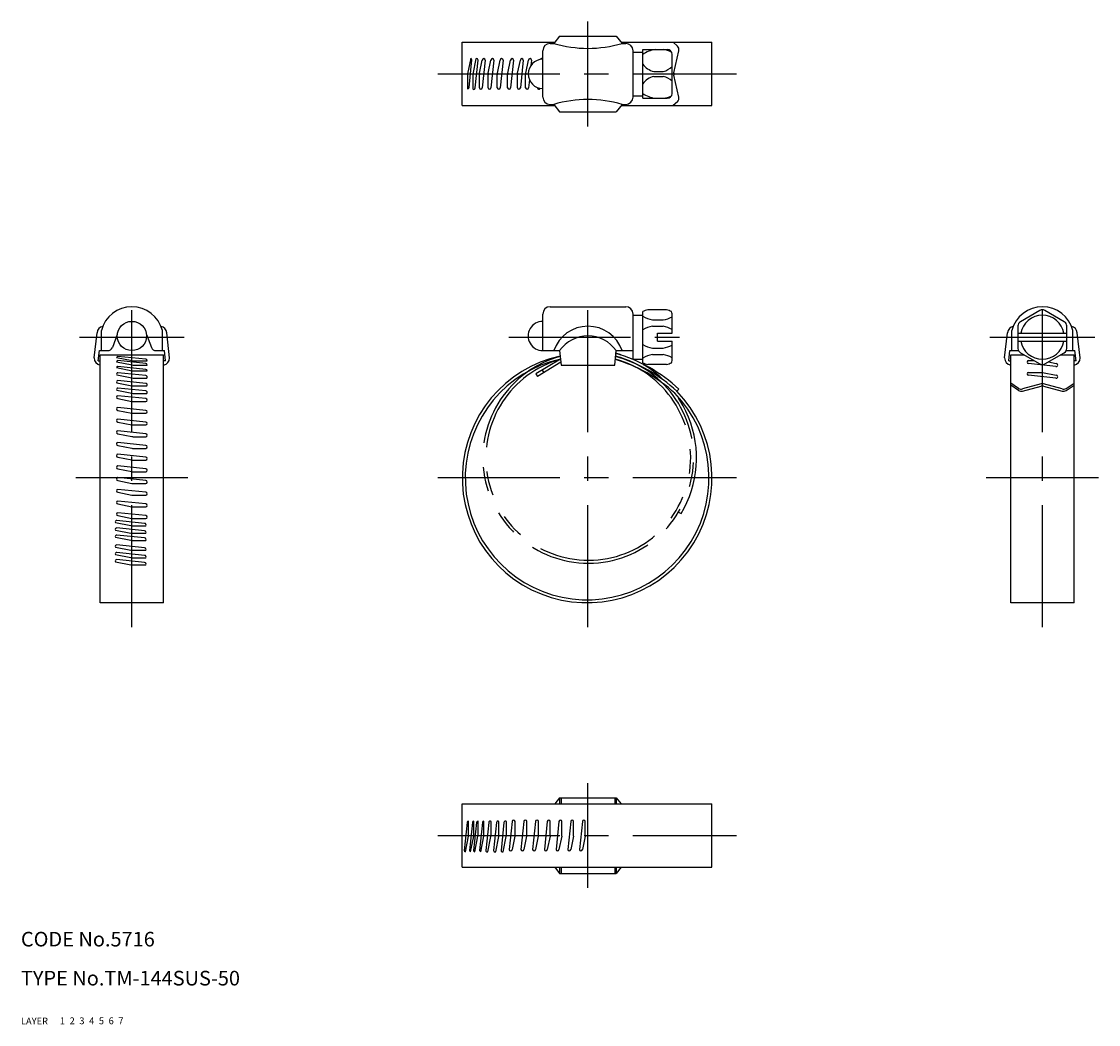
# Model space of a CAD drawing. Extents: x 10 to 231, y 10 to 216.
import ezdxf

# ---------------------------------------------------------------- set-up
doc = ezdxf.new("R2010")
doc.units = 0
doc.header["$LTSCALE"] = 20
doc.header["$MEASUREMENT"] = 0
for name, pattern in [('CENTER', [2, 1.25, -0.25, 0.25, -0.25]), ('DASHED', [0.75, 0.5, -0.25]), ('PHANTOM', [2.5, 1.25, -0.25, 0.25, -0.25, 0.25, -0.25])]:
    doc.linetypes.add(name, pattern=pattern)
for name, color, linetype in [('1', 7, 'CONTINUOUS'), ('2', 4, 'CONTINUOUS'), ('3', 2, 'DASHED'), ('4', 1, 'CENTER'), ('5', 6, 'PHANTOM'), ('6', 5, 'CONTINUOUS'), ('7', 3, 'CONTINUOUS')]:
    doc.layers.add(name, color=color, linetype=linetype)

msp = doc.modelspace()

# ---------------------------------------------------------------- linework, layer by layer
at = {"layer": '1', "linetype": 'Continuous'}
for p, q in [((120.465189, 212.717288), (119.265189, 211.217288)), ((120.465189, 212.717288), (132.065189, 212.717288)), ((132.065189, 212.717288), (133.265189, 211.217288)), ((100.5, 211.467288), (119.465189, 211.467288)), ((100.5, 198.467288), (100.5, 211.467288)), ((118.515189, 211.217288), (119.265189, 211.217288)), ((133.065189, 211.467288), (151.699885, 211.467288)), ((133.265189, 211.217288), (134.015189, 211.217288)), ((137.515189, 199.967288), (137.515189, 209.967288)), ((137.515189, 209.967288), (142.515189, 209.967288)), ((144.617969, 210.65729), (143.732972, 211.467288)), ((151.699885, 198.467288), (151.699885, 211.467288)), ((102.244362, 208.182386), (101.603066, 204.984904)), ((101.879636, 202.189452), (102.479636, 207.889452)), ((102.479636, 207.889452), (102.244362, 208.182386)), ((103.30598, 208.065052), (102.678692, 204.937411)), ((103.151356, 202.10263), (103.751356, 207.80263)), ((104.038922, 205.120121), (104.606747, 207.817288)), ((105.206747, 207.817288), (104.606747, 202.117288)), ((105.810523, 205.120121), (106.378348, 207.817288)), ((106.978348, 207.817288), (106.378348, 202.117288)), ((107.702973, 205.120121), (108.270797, 207.817288)), ((108.870797, 207.817288), (108.270797, 202.117288)), ((109.837113, 205.120121), (110.404937, 207.817288)), ((111.004937, 207.817288), (110.404937, 202.117288)), ((111.850404, 205.120121), (112.418229, 207.817288)), ((113.018229, 207.817288), (112.418229, 202.117288)), ((113.525333, 205.120121), (114.093157, 207.817288)), ((114.693157, 207.817288), (114.577175, 206.715454)), ((117.015189, 200.217288), (117.015189, 209.717288)), ((135.515189, 200.217288), (135.515189, 209.717288)), ((135.515189, 209.467288), (137.515189, 209.467288)), ((143.515189, 200.967288), (143.515189, 208.967288)), ((143.85797, 205.188114), (144.886176, 209.729358)), ((139.75432, 205.467288), (141.715189, 205.467288)), ((101.614006, 205.039452), (101.579636, 204.748929)), ((101.579636, 204.748929), (101.579636, 201.889452)), ((102.678692, 204.937411), (102.651356, 204.662106)), ((102.651356, 204.662106), (102.651356, 201.879023)), ((104.006747, 202.117288), (104.006747, 204.811105)), ((105.778348, 202.117288), (105.778348, 204.811105)), ((107.670797, 202.117288), (107.670797, 204.811105)), ((109.804937, 202.117288), (109.804937, 204.811105)), ((111.818229, 202.117288), (111.818229, 204.811105)), ((113.493157, 202.117288), (113.493157, 204.811105)), ((114.266609, 203.765079), (114.093157, 202.117288)), ((139.75432, 204.467288), (141.715189, 204.467288)), ((144.886176, 200.205218), (143.85797, 204.746462)), ((115.893157, 202.117288), (115.893157, 202.185015)), ((135.515189, 200.467288), (137.515189, 200.467288)), ((137.515189, 199.967288), (142.515189, 199.967288)), ((144.617969, 199.277286), (143.732972, 198.467288)), ((100.5, 198.467288), (119.465189, 198.467288)), ((118.515189, 198.717288), (119.265189, 198.717288)), ((119.265189, 198.717288), (120.465189, 197.217288)), ((120.465189, 197.217288), (132.065189, 197.217288)), ((133.265189, 198.717288), (132.065189, 197.217288)), ((133.065189, 198.467288), (151.699885, 198.467288)), ((133.265189, 198.717288), (134.015189, 198.717288)), ((118.515189, 157.216888), (134.015189, 157.216888)), ((117.015189, 148.216888), (117.015189, 155.716888)), ((135.515189, 146.466888), (135.515189, 155.716888)), ((135.515189, 155.466888), (137.515189, 155.466888)), ((137.515189, 145.716888), (137.515189, 156.216888)), ((142.385902, 156.585728), (138.523651, 156.585728)), ((143.515189, 151.766888), (143.515189, 155.740388)), ((218.949885, 156.451753), (214.949885, 154.142352)), ((223.949885, 154.142352), (219.949885, 156.451753)), ((139.488535, 154.516888), (141.715189, 154.516888)), ((139.488535, 153.216888), (141.715189, 153.216888)), ((214.449885, 153.276327), (214.449885, 148.657525)), ((224.449885, 148.657525), (224.449885, 153.276327)), ((25, 146.716926), (25.60885, 151.89215)), ((26.5, 148.216926), (26.5, 152.348614)), ((29.765041, 151.516926), (28.746129, 148.85898)), ((35.734959, 151.516926), (36.753871, 148.85898)), ((39, 148.216926), (39, 152.348614)), ((40.5, 146.716926), (39.89115, 151.89215)), ((140.515189, 151.766888), (143.515189, 151.766888)), ((140.515189, 150.166888), (140.515189, 151.766888)), ((140.515189, 150.166888), (143.515189, 150.166888)), ((143.515189, 146.193388), (143.515189, 150.166888)), ((211.699885, 146.716926), (212.308735, 151.89215)), ((213.199885, 148.216926), (213.199885, 152.348614)), ((214.449885, 151.766926), (224.449885, 151.766926)), ((214.449885, 150.166926), (224.449885, 150.166926)), ((225.699885, 148.216926), (225.699885, 152.348614)), ((227.199885, 146.716926), (226.591035, 151.89215)), ((25.837696, 146.135442), (26.082577, 148.216926)), ((26.082577, 148.216926), (27.812386, 148.216926)), ((37.687614, 148.216926), (39.417423, 148.216926)), ((39.662304, 146.135442), (39.417423, 148.216926)), ((116.994356, 148.216888), (120.465189, 148.216888)), ((120.465189, 148.216888), (120.765189, 145.216888)), ((131.765189, 145.216888), (132.065189, 148.216888)), ((132.065189, 148.216888), (135.515189, 148.216888)), ((139.488535, 148.716888), (141.715189, 148.716888)), ((212.537582, 146.135442), (212.782462, 148.216926)), ((212.782462, 148.216926), (214.552181, 148.216926)), ((224.347589, 148.216926), (226.117308, 148.216926)), ((226.362189, 146.135442), (226.117308, 148.216926)), ((25.837696, 146.135442), (26.25, 146.116888)), ((26.25, 96.499467), (26.25, 147.361926)), ((26.25, 147.361926), (39.25, 147.361926)), ((29.607066, 146.79723), (32.804547, 146.155935)), ((29.607066, 145.928336), (32.804547, 145.287041)), ((35.6, 146.432504), (29.9, 147.032504)), ((35.6, 145.56361), (29.9, 146.16361)), ((32.75, 146.166875), (33.040523, 146.132504)), ((33.040523, 146.132504), (35.9, 146.132504)), ((39.25, 96.499467), (39.25, 147.361926)), ((39.662304, 146.135442), (39.25, 146.116888)), ((120.637294, 146.49584), (115.607085, 143.437374)), ((120.703489, 145.833886), (115.9188, 142.924701)), ((135.515189, 146.466888), (137.515189, 146.466888)), ((139.488535, 147.416888), (141.715189, 147.416888)), ((212.537582, 146.135442), (212.949885, 146.116888)), ((212.949885, 147.361926), (215.693928, 147.361926)), ((212.949885, 96.499467), (212.949885, 147.361926)), ((214.949885, 147.791499), (218.949885, 145.482098)), ((216.599885, 146.161926), (217.772389, 146.161926)), ((219.949885, 145.482098), (223.949885, 147.791499)), ((220.679142, 145.903135), (222.299885, 145.561926)), ((223.205842, 147.361926), (225.949885, 147.361926)), ((225.949885, 96.499467), (225.949885, 147.361926)), ((226.362189, 146.135442), (225.949885, 146.116888)), ((29.9, 144.956812), (29.607066, 144.721538)), ((29.607066, 144.721538), (32.804547, 144.080243)), ((35.6, 144.356812), (29.9, 144.956812)), ((35.6, 143.080662), (29.9, 143.680662)), ((32.75, 145.297981), (33.040523, 145.26361)), ((32.75, 144.091183), (33.040523, 144.056812)), ((33.040523, 145.26361), (35.9, 145.26361)), ((33.040523, 144.056812), (35.9, 144.056812)), ((116.888767, 144.216662), (117.200482, 143.703989)), ((120.765189, 145.216888), (131.765189, 145.216888)), ((142.386171, 145.348124), (138.523382, 145.348124)), ((222.237419, 144.968501), (216.599885, 145.561926)), ((216.599885, 143.761926), (219.449885, 143.761926)), ((219.449885, 143.761926), (222.299885, 143.161926)), ((29.637577, 143.235286), (32.765218, 142.607998)), ((29.637577, 141.642314), (32.765218, 141.015026)), ((35.6, 141.487691), (29.9, 142.087691)), ((32.75, 142.61105), (33.040523, 142.580662)), ((33.040523, 142.580662), (35.823607, 142.580662)), ((115.607085, 143.437374), (115.9188, 142.924701)), ((214.579305, 140.475492), (212.949885, 141.514247)), ((219.192222, 141.370537), (215.374525, 140.352484)), ((222.237419, 142.568501), (216.599885, 143.161926)), ((223.525245, 140.352484), (219.707548, 141.370537)), ((224.320465, 140.475492), (225.949885, 141.514247)), ((29.637577, 140.097612), (32.765218, 139.470324)), ((35.6, 139.942989), (29.9, 140.542989)), ((32.75, 141.018079), (33.040523, 140.987691)), ((32.75, 139.473377), (33.040523, 139.442989)), ((33.040523, 140.987691), (35.823607, 140.987691)), ((33.040523, 139.442989), (35.823607, 139.442989)), ((144.932972, 140.314247), (144.501443, 139.896041)), ((214.586826, 140.039522), (212.949885, 141.096686)), ((215.358985, 139.93078), (219.192222, 140.952976)), ((219.707548, 140.952976), (223.540785, 139.93078)), ((224.312944, 140.039522), (225.949885, 141.096686)), ((35.6, 138.36361), (29.9, 138.96361)), ((29.9, 138.36361), (32.745554, 137.792899)), ((33.040523, 137.76361), (35.6, 137.76361)), ((35.6, 135.96361), (29.9, 136.56361)), ((29.9, 135.96361), (32.745554, 135.392899)), ((33.040523, 135.36361), (35.6, 135.36361)), ((35.6, 133.56361), (29.9, 134.16361)), ((29.9, 133.56361), (32.745554, 132.992899)), ((33.040523, 132.96361), (35.6, 132.96361)), ((35.6, 131.16361), (29.9, 131.76361)), ((29.9, 131.16361), (32.745554, 130.592899)), ((33.040523, 130.56361), (35.6, 130.56361)), ((35.6, 128.76361), (29.9, 129.36361)), ((29.9, 128.76361), (32.745554, 128.192899)), ((33.040523, 128.16361), (35.6, 128.16361)), ((35.6, 126.36361), (29.9, 126.96361)), ((29.9, 126.36361), (32.745554, 125.792899)), ((35.6, 123.96361), (29.9, 124.56361)), ((29.9, 123.96361), (32.745554, 123.392899)), ((33.040523, 125.76361), (35.6, 125.76361)), ((35.6, 121.56361), (29.9, 122.16361)), ((29.9, 121.56361), (32.745554, 120.992899)), ((33.040523, 123.36361), (35.6, 123.36361)), ((35.6, 119.16361), (29.9, 119.76361)), ((33.040523, 120.96361), (35.6, 120.96361)), ((29.9, 119.16361), (32.745554, 118.592899)), ((35.6, 116.76361), (29.9, 117.36361)), ((33.040523, 118.56361), (35.6, 118.56361)), ((29.9, 116.76361), (32.745554, 116.192899)), ((35.6, 114.36361), (29.9, 114.96361)), ((33.040523, 116.16361), (35.6, 116.16361)), ((29.395642, 112.944642), (32.523282, 112.317354)), ((35.358064, 112.790018), (29.658064, 113.390018)), ((29.9, 114.36361), (32.745554, 113.792899)), ((33.040523, 113.76361), (35.6, 113.76361)), ((29.395642, 111.39994), (32.523282, 110.772652)), ((35.358064, 111.245316), (29.658064, 111.845316)), ((32.508064, 112.320406), (32.798588, 112.290018)), ((32.508064, 110.775704), (32.798588, 110.745316)), ((32.798588, 112.290018), (35.581671, 112.290018)), ((32.798588, 110.745316), (35.581671, 110.745316)), ((29.395642, 109.939714), (32.523282, 109.312426)), ((35.358064, 109.785091), (29.658064, 110.385091)), ((35.358064, 107.769741), (29.658064, 108.369741)), ((32.508064, 109.315479), (32.798588, 109.285091)), ((32.798588, 109.285091), (35.581671, 109.285091)), ((29.395642, 107.924365), (32.523282, 107.297077)), ((29.395642, 106.379663), (32.523282, 105.752375)), ((35.358064, 106.225039), (29.658064, 106.825039)), ((32.508064, 107.300129), (32.798588, 107.269741)), ((32.798588, 107.269741), (35.581671, 107.269741)), ((29.395642, 104.919437), (32.523282, 104.292149)), ((35.358064, 104.764814), (29.658064, 105.364814)), ((32.508064, 105.755427), (32.798588, 105.725039)), ((32.508064, 104.295202), (32.798588, 104.264814)), ((32.798588, 105.725039), (35.581671, 105.725039)), ((32.798588, 104.264814), (35.581671, 104.264814)), ((39.25, 96.499467), (26.25, 96.499467)), ((225.949885, 96.499467), (212.949885, 96.499467)), ((100.499704, 55.25), (151.699589, 55.25)), ((100.499704, 42.25), (100.499704, 55.25)), ((120.465189, 56.5), (119.465189, 55.25)), ((120.465189, 56.5), (132.065189, 56.5)), ((120.465189, 56.5), (120.465189, 55.25)), ((120.765189, 56.5), (120.765189, 55.25)), ((131.765189, 56.5), (131.765189, 55.25)), ((132.065189, 56.5), (132.065189, 55.25)), ((132.065189, 56.5), (133.065189, 55.25)), ((151.699589, 42.25), (151.699589, 55.25)), ((101.500062, 51.402407), (100.900062, 45.702407)), ((101.800062, 48.84293), (101.800062, 51.702407)), ((102.563503, 51.402407), (101.963503, 45.702407)), ((103.432397, 51.402407), (102.832397, 45.702407)), ((102.863503, 48.84293), (102.863503, 51.702407)), ((103.732397, 48.84293), (103.732397, 51.702407)), ((104.639195, 51.402407), (104.039195, 45.702407)), ((104.939195, 48.84293), (104.939195, 51.702407)), ((105.915345, 51.402407), (105.315345, 45.702407)), ((106.415345, 48.84293), (106.415345, 51.626014)), ((107.508317, 51.402407), (106.908317, 45.702407)), ((108.008317, 48.84293), (108.008317, 51.626014)), ((109.053019, 51.402407), (108.453019, 45.702407)), ((109.553019, 48.84293), (109.553019, 51.626014)), ((110.726037, 51.6), (110.126037, 45.9)), ((111.326037, 48.906183), (111.326037, 51.6)), ((113.126037, 51.6), (112.526037, 45.9)), ((113.726037, 48.906183), (113.726037, 51.6)), ((115.526037, 51.6), (114.926037, 45.9)), ((116.126037, 48.906183), (116.126037, 51.6)), ((117.926037, 51.6), (117.326037, 45.9)), ((118.526037, 48.906183), (118.526037, 51.6)), ((120.326037, 51.6), (119.726037, 45.9)), ((120.926037, 48.906183), (120.926037, 51.6)), ((122.726037, 51.6), (122.126037, 45.9)), ((123.326037, 48.906183), (123.326037, 51.6)), ((125.126037, 51.6), (124.526037, 45.9)), ((125.726037, 48.906183), (125.726037, 51.6)), ((101.135336, 45.409472), (101.776632, 48.606954)), ((101.800062, 48.84293), (101.776632, 48.606954)), ((102.198777, 45.409472), (102.840072, 48.606954)), ((102.829132, 48.552407), (102.863503, 48.84293)), ((103.067671, 45.409472), (103.708966, 48.606954)), ((103.698026, 48.552407), (103.732397, 48.84293)), ((104.274469, 45.409472), (104.915764, 48.606954)), ((104.904824, 48.552407), (104.939195, 48.84293)), ((106.384957, 48.552407), (106.415345, 48.84293)), ((107.977929, 48.552407), (108.008317, 48.84293)), ((109.522631, 48.552407), (109.553019, 48.84293)), ((111.293862, 48.597167), (110.726037, 45.9)), ((113.693862, 48.597167), (113.126037, 45.9)), ((116.093862, 48.597167), (115.526037, 45.9)), ((118.493862, 48.597167), (117.926037, 45.9)), ((120.893862, 48.597167), (120.326037, 45.9)), ((123.293862, 48.597167), (122.726037, 45.9)), ((125.693862, 48.597167), (125.126037, 45.9)), ((105.760721, 45.439984), (106.388009, 48.567625)), ((107.353693, 45.439984), (107.980981, 48.567625)), ((108.898395, 45.439984), (109.525683, 48.567625)), ((104.039195, 45.702407), (104.274469, 45.409472)), ((100.499704, 42.25), (151.699589, 42.25)), ((119.465189, 42.25), (120.465189, 41)), ((120.465189, 42.25), (120.465189, 41)), ((120.765189, 42.25), (120.765189, 41)), ((131.765189, 42.25), (131.765189, 41)), ((132.065189, 42.25), (132.065189, 41)), ((133.065189, 42.25), (132.065189, 41)), ((120.465189, 41), (132.065189, 41))]:
    msp.add_line(p, q, dxfattribs=at)
msp.add_circle((32.75, 151.216888), 3, dxfattribs=at)
for centre, radius, start, end in [((118.515189, 209.717288), 1.5, 90, 180), ((126.265189, 235.217288), 25, 253.739795, 286.260205), ((134.015189, 209.717288), 1.5, 0, 90), ((140.879513, 204.15713), 5.869948, 98.184737, 124.969733), ((140.879513, 204.15713), 5.869948, 64.774109, 81.815263), ((142.515189, 208.967288), 1, 0, 90), ((143.910863, 209.950183), 1, 347.242468, 45), ((103.451356, 207.80263), 0.3, 0, 118.985474), ((104.906747, 207.817288), 0.3, 0, 180), ((106.678348, 207.817288), 0.3, 0, 180), ((108.570797, 207.817288), 0.3, 0, 180), ((110.704937, 207.817288), 0.3, 0, 180), ((112.718229, 207.817288), 0.3, 0, 180), ((117.015189, 204.967288), 3, 90, 270), ((114.393157, 207.817288), 0.3, 0, 180), ((116.793157, 207.817288), 0.3, 42.259504, 158.962192), ((140.734755, 209.352071), 4.006593, 216.52793, 255.835578), ((140.734755, 209.352071), 4.006593, 284.164422, 313.944786), ((105.506747, 204.811105), 1.5, 168.111342, 180), ((107.278348, 204.811105), 1.5, 168.111342, 180), ((109.170797, 204.811105), 1.5, 168.111342, 180), ((111.304937, 204.811105), 1.5, 168.111342, 180), ((113.318229, 204.811105), 1.5, 168.111342, 180), ((114.993157, 204.811105), 1.5, 168.111342, 180), ((140.734755, 200.582505), 4.006593, 104.164422, 143.47207), ((140.734755, 200.582505), 4.006593, 46.055214, 75.835578), ((144.833283, 204.967288), 1, 167.242468, 192.757532), ((101.579636, 202.189452), 0.3, 270, 0), ((102.851356, 202.10263), 0.3, 228.189685, 0), ((104.306747, 202.117288), 0.3, 180, 0), ((106.078348, 202.117288), 0.3, 180, 0), ((107.970797, 202.117288), 0.3, 180, 0), ((110.104937, 202.117288), 0.3, 180, 0), ((112.118229, 202.117288), 0.3, 180, 0), ((113.793157, 202.117288), 0.3, 180, 0), ((116.193157, 202.117288), 0.3, 180, 340.310262), ((140.879513, 205.777446), 5.869948, 235.030267, 261.815263), ((142.515189, 200.967288), 1, 270, 0), ((118.515189, 200.217288), 1.5, 180, 270), ((126.265189, 174.717288), 25, 73.739795, 106.260205), ((134.015189, 200.217288), 1.5, 270, 0), ((140.879513, 205.777446), 5.869948, 278.184737, 295.225891), ((143.910863, 199.984393), 1, 315, 12.757532), ((32.75, 150.770805), 6.446083, 14.168254, 165.831746), ((118.515189, 155.716888), 1.5, 90, 180), ((134.015189, 155.716888), 1.5, 0, 90), ((219.449885, 150.770805), 6.446083, 14.168254, 165.831746), ((140.601862, 160.417256), 6.004485, 239.065273, 259.314616), ((140.454777, 149.742695), 7.110299, 105.759235, 114.420275), ((140.601862, 160.417256), 6.004485, 280.685384, 299.025045), ((140.454777, 149.742695), 7.110299, 65.579725, 74.240765), ((142.515189, 155.740388), 1, 0, 28.45706), ((219.449885, 150.966926), 4.5, 10.240348, 169.759652), ((219.449885, 155.585728), 1, 60, 120), ((27.098576, 151.716888), 1.5, 102.599855, 173.290163), ((38.401424, 151.716888), 1.5, 6.709837, 77.400145), ((117.004773, 151.216888), 3.000018, 89.801057, 270.198943), ((126.265189, 145.816888), 7.4, 18.924644, 161.075356), ((140.601862, 147.31652), 6.004485, 100.685384, 120.934727), ((140.601862, 147.31652), 6.004485, 60.974955, 79.314616), ((213.798461, 151.716888), 1.5, 102.599855, 173.290163), ((215.449885, 153.276327), 1, 120, 180), ((223.449885, 153.276327), 1, 0, 60), ((225.101309, 151.716888), 1.5, 6.709837, 77.400145), ((126.265189, 144.110221), 7.106667, 35.300248, 144.699752), ((219.449885, 150.966926), 4.5, 190.240348, 349.759652), ((27.812386, 149.216926), 1, 270, 339.025878), ((37.687614, 149.216926), 1, 200.974122, 270), ((140.601862, 154.617256), 6.004485, 239.065273, 259.314616), ((140.601862, 154.617256), 6.004485, 280.685384, 299.025045), ((215.449885, 148.657525), 1, 180, 240), ((223.449885, 148.657525), 1, 300, 0), ((26.5, 146.716926), 1.5, 180, 260.405932), ((29.9, 146.732504), 0.3, 90, 167.540272), ((29.9, 145.86361), 0.3, 90, 167.540272), ((35.6, 146.132504), 0.3, 0, 90), ((39, 146.716926), 1.5, 279.594068, 0), ((126.099943, 122.099705), 25.600239, 102.458445, 44.005971), ((126.099943, 122.099705), 25.000239, 102.621172, 43.966658), ((122.948397, 116.527568), 31.190239, 47.316613, 73.351223), ((122.948397, 116.527568), 31.790239, 47.285028, 73.560139), ((122.948397, 116.527568), 32.390239, 47.254683, 73.761179), ((140.601862, 141.51652), 6.004485, 100.685384, 120.934727), ((140.601862, 141.51652), 6.004485, 60.974955, 79.314616), ((142.515189, 146.193388), 1, 331.54294, 0), ((213.199885, 146.716926), 1.5, 180, 260.405932), ((216.599885, 145.861926), 0.3, 90, 270), ((225.699885, 146.716926), 1.5, 279.594068, 0), ((29.9, 143.380662), 0.3, 90, 208.985474), ((35.6, 145.26361), 0.3, 0, 90), ((35.6, 144.056812), 0.3, 0, 90), ((140.454777, 152.191081), 7.110299, 245.579725, 254.238518), ((140.454777, 152.191081), 7.110299, 285.761482, 294.420275), ((216.599885, 143.461926), 0.3, 90, 270), ((219.449885, 146.348124), 1, 240, 300), ((222.299885, 145.261926), 0.3, 257.981988, 90), ((29.9, 141.787691), 0.3, 90, 208.985474), ((35.6, 142.780662), 0.3, 318.189685, 90), ((35.6, 141.187691), 0.3, 318.189685, 90), ((219.449885, 140.404302), 1, 75.068583, 104.931417), ((222.299885, 142.861926), 0.3, 257.981988, 90), ((29.9, 140.242989), 0.3, 90, 208.985474), ((35.6, 139.642989), 0.3, 318.189685, 90), ((215.116862, 141.318719), 1, 237.482489, 284.931417), ((215.101322, 140.897014), 1, 239.036243, 284.931417), ((219.449885, 139.986741), 1, 75.068583, 104.931417), ((223.782908, 141.318719), 1, 255.068583, 302.517511), ((223.798448, 140.897014), 1, 255.068583, 300.963757), ((29.9, 138.66361), 0.3, 90, 270), ((33.040523, 139.26361), 1.5, 258.659075, 270), ((35.6, 138.06361), 0.3, 270, 90), ((29.9, 136.26361), 0.3, 90, 270), ((33.040523, 136.86361), 1.5, 258.659075, 270), ((35.6, 135.66361), 0.3, 270, 90), ((29.9, 133.86361), 0.3, 90, 270), ((33.040523, 134.46361), 1.5, 258.659075, 270), ((35.6, 133.26361), 0.3, 270, 90), ((29.9, 131.46361), 0.3, 90, 270), ((33.040523, 132.06361), 1.5, 258.659075, 270), ((35.6, 130.86361), 0.3, 270, 90), ((29.9, 129.06361), 0.3, 90, 270), ((33.040523, 129.66361), 1.5, 258.659075, 270), ((35.6, 128.46361), 0.3, 270, 90), ((29.9, 126.66361), 0.3, 90, 270), ((35.6, 126.06361), 0.3, 270, 90), ((29.9, 124.26361), 0.3, 90, 270), ((33.040523, 127.26361), 1.5, 258.659075, 270), ((35.6, 123.66361), 0.3, 270, 90), ((29.9, 121.86361), 0.3, 90, 270), ((33.040523, 124.86361), 1.5, 258.659075, 270), ((35.6, 121.26361), 0.3, 270, 90), ((29.9, 119.46361), 0.3, 90, 270), ((33.040523, 122.46361), 1.5, 258.659075, 270), ((29.9, 117.06361), 0.3, 90, 270), ((33.040523, 120.06361), 1.5, 258.659075, 270), ((35.6, 118.86361), 0.3, 270, 90), ((29.9, 114.66361), 0.3, 90, 270), ((33.040523, 117.66361), 1.5, 258.659075, 270), ((35.6, 116.46361), 0.3, 270, 90), ((29.658064, 113.090018), 0.3, 90, 208.985474), ((33.040523, 115.26361), 1.5, 258.659075, 270), ((35.358064, 112.490018), 0.3, 318.189685, 90), ((35.6, 114.06361), 0.3, 270, 90), ((29.658064, 111.545316), 0.3, 90, 208.985474), ((35.358064, 110.945316), 0.3, 318.189685, 90), ((29.658064, 110.085091), 0.3, 90, 208.985474), ((29.658064, 108.069741), 0.3, 90, 208.985474), ((35.358064, 109.485091), 0.3, 318.189685, 90), ((29.658064, 106.525039), 0.3, 90, 208.985474), ((35.358064, 107.469741), 0.3, 318.189685, 90), ((35.358064, 105.925039), 0.3, 318.189685, 90), ((29.658064, 105.064814), 0.3, 90, 208.985474), ((35.358064, 104.464814), 0.3, 318.189685, 90), ((101.800062, 51.402407), 0.3, 90, 180), ((102.863503, 51.402407), 0.3, 90, 180), ((103.732397, 51.402407), 0.3, 90, 180), ((104.939195, 51.402407), 0.3, 90, 180), ((106.215345, 51.402407), 0.3, 48.189685, 180), ((107.808317, 51.402407), 0.3, 48.189685, 180), ((109.353019, 51.402407), 0.3, 48.189685, 180), ((111.026037, 51.6), 0.3, 0, 180), ((113.426037, 51.6), 0.3, 0, 180), ((115.826037, 51.6), 0.3, 0, 180), ((118.226037, 51.6), 0.3, 0, 180), ((120.626037, 51.6), 0.3, 0, 180), ((123.026037, 51.6), 0.3, 0, 180), ((125.426037, 51.6), 0.3, 0, 180), ((109.826037, 48.906183), 1.5, 348.111342, 0), ((112.226037, 48.906183), 1.5, 348.111342, 0), ((114.626037, 48.906183), 1.5, 348.111342, 0), ((117.026037, 48.906183), 1.5, 348.111342, 0), ((119.426037, 48.906183), 1.5, 348.111342, 0), ((121.826037, 48.906183), 1.5, 348.111342, 0), ((124.226037, 48.906183), 1.5, 348.111342, 0), ((101.200062, 45.702407), 0.3, 180, 257.540272), ((102.263503, 45.702407), 0.3, 180, 257.540272), ((103.132397, 45.702407), 0.3, 180, 257.540272), ((105.615345, 45.702407), 0.3, 180, 298.985474), ((107.208317, 45.702407), 0.3, 180, 298.985474), ((108.753019, 45.702407), 0.3, 180, 298.985474), ((110.426037, 45.9), 0.3, 180, 0), ((112.826037, 45.9), 0.3, 180, 0), ((115.226037, 45.9), 0.3, 180, 0), ((117.626037, 45.9), 0.3, 180, 0), ((120.026037, 45.9), 0.3, 180, 0), ((122.426037, 45.9), 0.3, 180, 0), ((124.826037, 45.9), 0.3, 180, 0)]:
    msp.add_arc(centre, radius, start, end, dxfattribs=at)
at = {"layer": '4', "linetype": 'CENTER'}
for p, q in [((126.265189, 194.217288), (126.265189, 215.717288)), ((95.5, 204.967288), (156.699885, 204.967288)), ((32.75, 91.499467), (32.75, 160.216926)), ((126.265189, 91.499467), (126.265189, 160.216888)), ((219.449885, 91.499467), (219.449885, 160.216926)), ((22, 150.966926), (43.5, 150.966926)), ((110.015189, 150.966888), (146.515189, 150.966888)), ((208.699885, 150.966926), (230.199885, 150.966926)), ((21.25, 122.222838), (44.25, 122.222838)), ((95.499952, 122.222838), (156.699933, 122.222838)), ((207.949885, 122.222838), (230.949885, 122.222838)), ((126.265189, 38), (126.265189, 59.5)), ((95.499704, 48.75), (156.699589, 48.75))]:
    msp.add_line(p, q, dxfattribs=at)
at = {"layer": '5', "linetype": 'PHANTOM'}
msp.add_line((144.851368, 115.102597), (145.365832, 114.793847), dxfattribs=at)
for radius, start, end in [(21.600239, 105.431406, 74.917889), (21.000239, 105.711955, 74.647615), (22.200239, 329.030436, 75.173361)]:
    msp.add_arc((126.330443, 126.217705), radius, start, end, dxfattribs=at)

# ---------------------------------------------------------------- texts
at = {"layer": '1', "linetype": 'Continuous'}
for s, p in [('LAYER', (10, 10)), ('1', (17.979511, 10.048737))]:
    msp.add_text(s, height=1.4, dxfattribs=at).set_placement(p)
at = {"layer": '2', "linetype": 'Continuous'}
msp.add_text('2', height=1.4, dxfattribs=at).set_placement((19.979511, 10.048737))
at = {"layer": '3', "linetype": 'DASHED'}
msp.add_text('3', height=1.4, dxfattribs=at).set_placement((21.979511, 10.048737))
at = {"layer": '4', "linetype": 'CENTER'}
msp.add_text('4', height=1.4, dxfattribs=at).set_placement((23.979511, 10.048737))
at = {"layer": '5', "linetype": 'PHANTOM'}
msp.add_text('5', height=1.4, dxfattribs=at).set_placement((25.979511, 10.048737))
at = {"layer": '6', "linetype": 'Continuous'}
msp.add_text('6', height=1.4, dxfattribs=at).set_placement((27.979511, 10.048737))
at = {"layer": '7', "linetype": 'Continuous'}
for s, height, p in [('CODE No.5716', 3, (10, 26)), ('TYPE No.TM-144SUS-50', 3, (10, 18)), ('7', 1.4, (29.979511, 10.048737))]:
    msp.add_text(s, height=height, dxfattribs=at).set_placement(p)

doc.saveas('drawing.dxf')
